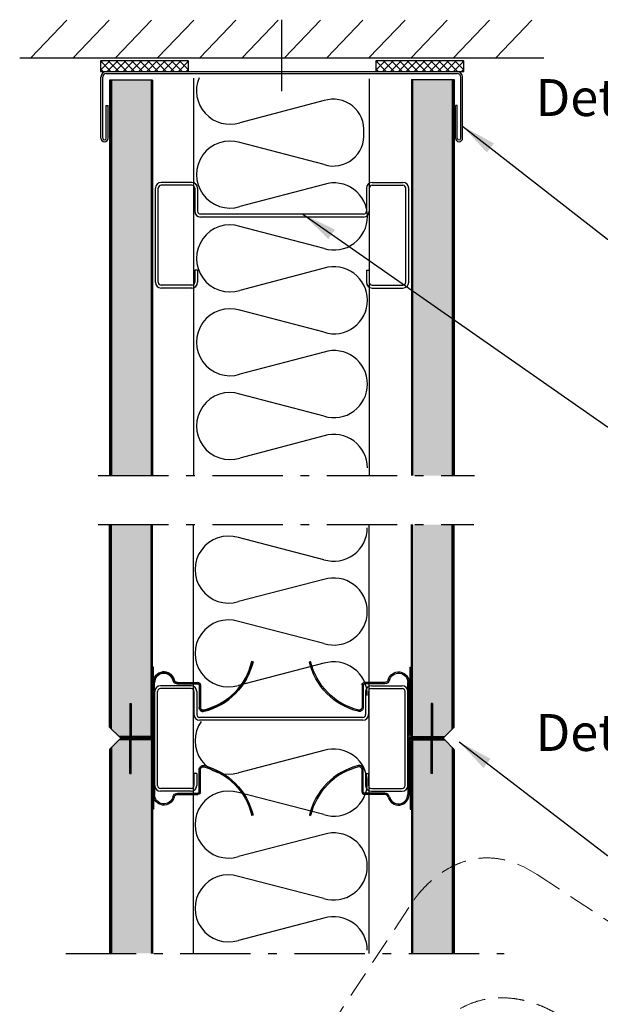
# Model space of a CAD drawing. Extents: x 0 to 42000, y 0 to 29562.
# Drawn here: x 11757 to 13408, y 4033 to 6832 of the extents above; entities that cross this region are included whole.
import ezdxf

# ---------------------------------------------------------------- set-up
doc = ezdxf.new("R2010")
doc.units = 0
doc.header["$LTSCALE"] = 50
for name, pattern in [('CENTER', [2, 1.25, -0.25, 0.25, -0.25]), ('DASHED', [0.75, 0.5, -0.25]), ('ISO_10', [6.5, 4, -1, 0.5, -1])]:
    doc.linetypes.add(name, pattern=pattern)
doc.layers.get('0').update_dxf_attribs({"linetype": 'CONTINUOUS'})
for name, color, linetype in [('A-CON-35', 3, 'CONTINUOUS'), ('A-DIM-MM', 3, 'CONTINUOUS'), ('A-FIN-35', 2, 'CONTINUOUS'), ('A-RAST', 3, 'CONTINUOUS'), ('H_', 4, 'CONTINUOUS'), ('HSHSCON-35', 1, 'CONTINUOUS'), ('L-ARE-CON-18', 1, 'CONTINUOUS'), ('L-ARE-RAST', 3, 'CONTINUOUS'), ('M-EQU-CON-25', 6, 'CONTINUOUS'), ('STG-CEN-35', 3, 'CENTER'), ('STG-CON-35', 3, 'CONTINUOUS'), ('STG-CON-50', 4, 'CONTINUOUS'), ('TKTKCON-18', 7, 'CONTINUOUS')]:
    doc.layers.add(name, color=color, linetype=linetype)
doc.styles.add('ROMANS', font='ROMANS.shx')
doc.styles.add('SIMPLEX', font='simplex')
doc.dimstyles.new('NORDIC', dxfattribs={"dimtxt": 3, "dimasz": 2.5, "dimexe": 0.75, "dimexo": 1, "dimgap": 1.1, "dimtad": 0, "dimdec": 1, "dimdsep": 46, "dimtxsty": 'SIMPLEX', "dimcen": 2.5, "dimclrd": 3, "dimclre": 3, "dimclrt": 3, "dimadec": 0, "dimazin": 0, "dimtfac": 1, "dimtdec": 1, "dimtofl": 0, "dimtmove": 0, "dimatfit": 3, "dimfxl": 1, "dimtvp": 1, "dimtolj": 1, "dimtzin": 0, "dimarcsym": 0})

# ---------------------------------------------------------------- blocks, each defined once
blk = doc.blocks.new('3_34')
at = {"layer": 'L-ARE-CON-18', "linetype": 'Continuous'}
for p, q in [((-9.300000000000011, 6.650000000000006), (-1.4210854715202e-14, 6.650000000000006)), ((-9.300000000000011, 6.650000000000006), (-9.300000000000011, 6.300000000000011)), ((-9.300000000000011, 6.300000000000011), (0, 6.299999999999997)), ((0.3499999999999943, 5.950000000000003), (0.3499999999999943, 0.3499999999999943)), ((0.6999999999999886, 5.950000000000003), (0.6999999999999886, 0.3499999999999943)), ((0, 0), (-15.34989366936645, -1.4210854715202e-14)), ((-1.4210854715202e-14, -0.3500000000000085), (-15.34839334722441, -0.3499999999999943)), ((-15.3, -6.879445980287187), (-15.30000000000001, -12.64999999999999)), ((-14.95000000000001, -6.879445980287187), (-14.95, -12.65000000000001)), ((-14.6, -13), (-8.22484451602071, -13.00000000000001)), ((-14.60000000000001, -13.34999999999999), (-8.224844516020767, -13.34999999999999)), ((-21.22005133234847, -28.34074654883176), (-21.30000000000003, -28.00000000000001))]:
    blk.add_line(p, q, dxfattribs=at)
for centre, radius, start, end in [((-1.4210854715202e-14, 5.950000000000003), 0.7, 0, 90), ((0, 5.950000000000003), 0.35, 0, 90), ((-15.32494683468266, -3), 3.000103722300395, 89.52356153509957, 255.8916135441974), ((-1.4210854715202e-14, 0.3499999999999943), 0.7, 270, 0), ((0, 0.3499999999999943), 0.35, 270, 0), ((-15.32494683468266, -3), 2.650103722300395, 89.52356153509957, 255.8916135441974), ((-16.3, -6.879445980287187), 1.35, 0, 75.89161354419743), ((-16.3, -6.879445980287187), 1, 0, 75.89161354419743), ((-14.60000000000001, -12.64999999999999), 0.7, 180, 270), ((-14.6, -12.65000000000001), 0.35, 180, 270), ((-8.22484451602071, -14.15000000000002), 1.15, 345.982899004931, 90), ((-8.224844516020767, -14.14999999999999), 0.8, 345.982899004931, 90), ((-25.56529153861801, -9.821043248905482), 18.67263185701394, 283.2043487865749, 345.9828990049318), ((-25.56529153861801, -9.821043248905482), 19.02263185701394, 283.2043487865749, 345.982899004931)]:
    blk.add_arc(centre, radius, start, end, dxfattribs=at)
blk = doc.blocks.new('10160829')
at = {"layer": 'TKTKCON-18', "color": 7, "linetype": 'Continuous'}
for p, q in [((-256.2823033102086, 90.26721393593107), (-343.5217658253405, 90.26721393593107)), ((256.2823033102068, 90.26721393593016), (344.0215658253401, 90.26721393593016)), ((-359.7469771917276, -193.7318878174492), (-359.7469771917295, 74.042002569543)), ((-351.634371508535, -193.7318878174492), (-351.634371508535, 74.04200256954482)), ((-256.2823033102086, 82.15460825273658), (-343.5217658253405, 82.15460825273658)), ((-248.1696976270141, 74.042002569543), (-248.1696976270141, 8.112605683194488)), ((-240.0570919438214, 74.042002569543), (-240.0570919438214, 8.112605683194488)), ((240.0570919438196, 74.042002569543), (240.0570919438196, 8.112605683194488)), ((248.1696976270141, 74.042002569543), (248.1696976270141, 8.112605683194488)), ((256.2823033102068, 82.15460825273658), (344.0215658253401, 82.15460825273658)), ((352.1341715085327, -193.7318878174492), (352.1341715085327, 74.04200256954482)), ((360.2467771917272, -193.7318878174492), (360.2467771917272, 74.042002569543)), ((231.9444862606269, 0), (-231.9444862606269, 0)), ((231.9444862606269, -8.112605683194488), (-231.9444862606269, -8.112605683194488)), ((-248.1696976270141, -159.2533136638776), (-248.1696976270141, -193.7318878174492)), ((-240.0570919438214, -159.2533136638776), (-248.1696976270141, -159.2533136638776)), ((-240.0570919438214, -159.2533136638776), (-240.0570919438214, -193.7318878174492)), ((240.0570919438196, -159.2533136638776), (240.0570919438196, -193.7318878174492)), ((240.0570919438196, -159.2533136638776), (248.1696976270141, -159.2533136638776)), ((248.1696976270141, -159.2533136638776), (248.1696976270141, -193.7318878174492)), ((-256.2823033102086, -201.8444935006437), (-343.5217658253405, -201.8444935006437)), ((-256.2823033102086, -209.9570991838382), (-343.5217658253405, -209.9570991838382)), ((256.2823033102068, -201.8444935006437), (344.0215658253401, -201.8444935006437)), ((256.2823033102068, -209.9570991838382), (344.0215658253401, -209.9570991838382))]:
    blk.add_line(p, q, dxfattribs=at)
for centre, radius, start, end in [((-343.5217658253405, 74.042002569543), 16.22521136638775, 90, 180), ((-256.2823033102086, 74.042002569543), 16.22521136638775, 0, 90), ((256.2823033102068, 74.042002569543), 16.22521136638775, 90, 180), ((344.0215658253401, 74.042002569543), 16.22521136638775, 0, 90), ((-343.5217658253405, 74.042002569543), 8.112605683193873, 90, 180), ((-256.2823033102086, 74.042002569543), 8.112605683193873, 0, 90), ((256.2823033102068, 74.042002569543), 8.112605683193873, 90, 180), ((344.0215658253401, 74.042002569543), 8.112605683193873, 0, 90), ((-231.9444862606269, 8.112605683194488), 16.22521136638775, 180, 270), ((-231.9444862606269, 8.112605683194488), 8.112605683193873, 180, 270), ((231.9444862606251, 8.112605683194488), 16.22521136638775, 270, 0), ((231.9444862606251, 8.112605683194488), 8.112605683193873, 270, 0), ((-343.5217658253405, -193.7318878174492), 16.22521136638775, 180, 270), ((-343.5217658253405, -193.7318878174492), 8.112605683193873, 180, 270), ((-256.2823033102086, -193.7318878174492), 8.112605683193873, 270, 0), ((-256.2823033102086, -193.7318878174492), 16.22521136638775, 270, 0), ((256.2823033102068, -193.7318878174492), 16.22521136638775, 180, 270), ((256.2823033102068, -193.7318878174492), 8.112605683193873, 180, 270), ((344.0215658253401, -193.7318878174492), 16.22521136638775, 270, 0), ((344.0215658253401, -193.7318878174492), 8.112605683193873, 270, 0)]:
    blk.add_arc(centre, radius, start, end, dxfattribs=at)
blk = doc.blocks.new('10213204')
at = {"layer": 'TKTKCON-18', "color": 7, "linetype": 'Continuous'}
for p, q in [((314.907465488317, 215.7005133234843), (311.5, 216.5)), ((31.5, 3.5), (31.5, 156.9989366936643)), ((35, 3.5), (35, 156.9839334722437)), ((100.2944598028716, 156.5), (158, 156.5)), ((100.2944598028716, 153), (158, 153)), ((161.5, 149.5), (161.5, 85.74844516020676)), ((165, 149.5), (165, 85.74844516020767)), ((-35, 96.5), (-35, 3.5)), ((-35, 96.5), (-31.5, 96.5)), ((-31.5, 96.5), (-31.5, 3.5)), ((-28, 0), (28, 0)), ((-28, -3.5), (28, -3.5))]:
    blk.add_line(p, q, dxfattribs=at)
for centre, radius, start, end in [((129.7104324890552, 259.1529153861802), 186.7263185701394, 284.017100995046, 346.7956512134432), ((129.7104324890552, 259.1529153861802), 190.2263185701394, 284.017100995046, 346.7956512134432), ((61.5, 156.7494683468267), 30.00103722300395, 14.10838645579211, 180.476438464883), ((61.5, 156.7494683468267), 26.50103722300395, 14.10838645579211, 180.476438464883), ((100.2944598028716, 166.5), 13.5, 194.1083864557921, 270), ((100.2944598028716, 166.5), 10, 194.1083864557921, 270), ((158, 149.5), 7, 0, 90), ((158, 149.5), 3.5, 0, 90), ((173, 85.74844516020676), 11.5, 180, 284.017100995046), ((173, 85.74844516020767), 8, 180, 284.017100995046), ((-28, 3.5), 7, 180, 270), ((-28, 3.5), 3.5, 180, 270), ((28, 3.5), 3.5, 270, 0), ((28, 3.5), 7, 270, 0)]:
    blk.add_arc(centre, radius, start, end, dxfattribs=at)
blk = doc.blocks.new('15065937')
at = {"layer": 'TKTKCON-18', "color": 7, "linetype": 'Continuous'}
for p, q in [((-497.8278800000007, 0), (497.8278800000007, 0)), ((-514.2849999999999, -189.7137999999995), (-514.2849999999999, -16.45711999999548)), ((-509.1421499999997, -189.7137999999995), (-509.1421499999997, -16.45711999999548)), ((-498.8564500000011, -6.17142000000058), (498.8564500000011, -6.17142000000058)), ((509.1421499999997, -189.7137999999995), (509.1421499999997, -16.45711999999548)), ((514.2849999999999, -189.7137999999995), (514.2849999999999, -16.45711999999548)), ((-498.8564500000011, -189.7137999999995), (-498.8564500000011, -97.14249999999993)), ((-498.8564500000011, -97.14249999999993), (-493.713600000001, -97.14249999999993)), ((-493.713600000001, -189.7137999999995), (-493.713600000001, -97.14249999999993)), ((493.713600000001, -189.7137999999995), (493.713600000001, -97.14249999999993)), ((498.8564500000011, -97.14249999999993), (493.713600000001, -97.14249999999993)), ((498.8564500000011, -189.7137999999995), (498.8564500000011, -97.14249999999993))]:
    blk.add_line(p, q, dxfattribs=at)
for centre, radius, start, end in [((-497.8278800000007, -16.45711999999548), 16.45712, 90, 180), ((497.8278800000007, -16.45711999999548), 16.45712, 0, 90), ((-498.8564500000011, -16.45711999999548), 10.2857, 90, 180), ((498.8564500000011, -16.45711999999548), 10.2857, 0, 90), ((-503.9992999999995, -189.7137999999995), 10.28570000000029, 180, 0), ((-503.9992999999995, -189.7137999999995), 5.142850000000292, 180, 0), ((503.9992999999995, -189.7137999999995), 10.28570000000029, 180, 0), ((503.9992999999995, -189.7137999999995), 5.142850000000292, 180, 0)]:
    blk.add_arc(centre, radius, start, end, dxfattribs=at)
blk = doc.blocks.new('inlook logo')
at = {"color": 37, "linetype": 'DASHED', "lineweight": 5, "ltscale": 3}
for p, q in [((-5608.64030538981, -1512.488064095123), (-5569.868693064665, -1534.658617937403)), ((-5569.868693064665, -1534.658617937403), (-4185.919597737113, -2447.393350182392)), ((-6719.398973403513, -2817.604418778155), (-5920.752888104791, -1606.644116525349))]:
    blk.add_line(p, q, dxfattribs=at)
for points in [[(-5920.752688212408, -1606.644998940792), (-5919.127860576045, -1604.299877720205), (-5914.344703271156, -1597.82976977689), (-5906.480620382572, -1588.051488215297), (-5895.654633028418, -1575.785673410464), (-5881.942290109961, -1561.858180566123), (-5865.466206203724, -1547.095098697773), (-5846.312827492293, -1532.315096092134), (-5824.597464728795, -1518.356897321664), (-5800.381292983104, -1506.024563028277), (-5773.795968929437, -1496.14603740969), (-5744.924228386182, -1489.558072949694), (-5713.886947652965, -1487.072267925341), (-5680.750633533913, -1489.512622357543), (-5645.641494062758, -1497.710673902147), (-5608.640526781397, -1512.488684304881)], [(-5504.010905595889, -1936.660209774091), (-5519.354596715784, -1927.205399561644), (-5536.481787137236, -1918.036419608088), (-5555.188320550544, -1909.43646698981), (-5575.317106323448, -1901.688972593074), (-5596.656801230594, -1895.066236213243), (-5619.064805377304, -1889.849950461266), (-5642.33151381425, -1886.326905871374), (-5666.305284549686, -1884.776939871699), (-5690.77118089993, -1885.466903617435), (-5715.584747787536, -1888.687531818232), (-5740.552726185517, -1894.714834632905), (-5765.499941263333, -1903.828532584484), (-5790.227685352176, -1916.308229290607), (-5814.587909918002, -1932.439210820303), (-5838.37831383376, -1952.495632150803)]]:
    blk.add_spline(points, degree=3, dxfattribs=at)

msp = doc.modelspace()

# ---------------------------------------------------------------- hatches: boundary and pattern name
at = {"layer": 'A-RAST', "linetype": 'Continuous'}
h = msp.add_hatch(dxfattribs=at)
h.set_pattern_fill('ANSI37', color=3, scale=5, style=0)
h.set_pattern_definition([(45, (135.1785671859452, -62323.29339895829), (-11.22532015133644, 11.22532015133644), []), (135, (135.1785671859452, -62323.29339895829), (-11.22532015133644, -11.22532015133644), [])])
h.paths.add_polyline_path([(11987.09057738903, 6714.749605540119), (11987.09057738903, 6684.749605540119), (12237.09057738903, 6684.749605540119), (12237.09057738903, 6714.749605540119)])
h = msp.add_hatch(dxfattribs=at)
h.set_pattern_fill('ANSI37', color=3, scale=5, style=0)
h.set_pattern_definition([(45, (917.9938071922425, -62323.29339895829), (-11.22532015133644, 11.22532015133644), []), (135, (917.9938071922425, -62323.29339895829), (-11.22532015133644, -11.22532015133644), [])])
h.paths.add_polyline_path([(12769.90581739533, 6714.749605540119), (12769.90581739533, 6684.749605540119), (13019.90581739533, 6684.749605540119), (13019.90581739533, 6714.749605540119)])
at = {"layer": 'H_', "linetype": 'Continuous', "lineweight": 25}
h = msp.add_hatch(color=256, dxfattribs=at)
h.dxf.hatch_style = 1
h.set_gradient(color1=(128, 128, 128), color2=(128, 128, 128), tint=1)
h.paths.add_polyline_path([(12873.95651126441, 5535.38836619201), (12986.95651126441, 5535.38836619201), (12986.95651126441, 6661.689783741813), (12873.95651126441, 6661.689783741813)])
h = msp.add_hatch(color=256, dxfattribs=at)
h.dxf.hatch_style = 1
h.set_gradient(color1=(128, 128, 128), color2=(128, 128, 128), tint=1)
h.paths.add_polyline_path([(12131.54150445537, 6659.499435280368), (12018.54150445536, 6659.499435280368), (12018.54150445536, 5535.38836619201), (12131.54150445537, 5535.38836619201)])
h = msp.add_hatch(color=256, dxfattribs=at)
h.dxf.hatch_style = 1
h.set_gradient(color1=(128, 128, 128), color2=(128, 128, 128), tint=1)
h.paths.add_polyline_path([(12127.81851733177, 4794.673071012333, -0.1316524975870394), (12124.81851733178, 4793.869223435044), (12035.81851733178, 4793.86922343504), (12014.81851733178, 4814.869223435043), (12014.81851733178, 5396.369850109177), (12127.81851733177, 5396.369850109177)])
h.paths.add_polyline_path([(12014.81851733178, 4763.369223435049), (12035.81851733176, 4784.369223435033), (12124.81851733178, 4784.369223435047, -0.1316524975870394), (12127.81851733177, 4783.565375857758), (12127.81851733177, 4177.301888339871), (12014.81851733178, 4177.301888339871)])
h = msp.add_hatch(color=256, dxfattribs=at)
h.dxf.hatch_style = 1
h.set_gradient(color1=(128, 128, 128), color2=(128, 128, 128), tint=1)
h.paths.add_polyline_path([(12873.95651126441, 4794.673071012333, 0.1316524975870394), (12876.95651126441, 4793.869223435044), (12965.9565112644, 4793.86922343504), (12986.95651126441, 4814.869223435043), (12986.95651126441, 5396.369850109177), (12873.95651126441, 5396.369850109177)])
h.paths.add_polyline_path([(12986.95651126441, 4763.369223435049), (12965.95651126442, 4784.369223435033), (12876.95651126441, 4784.369223435047, 0.1316524975870394), (12873.95651126441, 4783.565375857758), (12873.95651126441, 4177.301888339871), (12986.95651126441, 4177.301888339871)])

# ---------------------------------------------------------------- linework, layer by layer
at = {"layer": 'A-CON-35', "color": 3, "linetype": 'Continuous'}
for p, q in [((12251.18967431451, 6665.360544944606), (12251.18967431451, 5535.38836619201)), ((12751.18967431451, 6663.170213770818), (12751.18967431451, 5535.38836619201)), ((12251.18967431451, 4177.301888339871), (12251.18967431451, 5396.369850109177)), ((12751.18967431451, 4177.301888339871), (12751.18967431451, 5396.369850109177))]:
    msp.add_line(p, q, dxfattribs=at)
at = {"layer": 'A-CON-35', "linetype": 'Continuous'}
for points in [[(11987.09057738903, 6684.749605540119), (12237.09057738903, 6684.749605540119), (12237.09057738903, 6714.749605540119), (11987.09057738903, 6714.749605540119)], [(12769.90581739533, 6684.749605540119), (13019.90581739533, 6684.749605540119), (13019.90581739533, 6714.749605540119), (12769.90581739533, 6714.749605540119)]]:
    msp.add_lwpolyline(points, close=True, dxfattribs=at)
at = {"layer": 'HSHSCON-35', "linetype": 'Continuous'}
msp.add_line((12502.46554704084, 6628.174144927687), (12502.46554704084, 6831.573667818606), dxfattribs=at)
at = {"layer": 'L-ARE-RAST', "linetype": 'Continuous'}
for p, q in [((12622.72120963767, 6601.586396349167), (12383.49193710467, 6538.653833881917)), ((12622.72120963767, 6419.498810840423), (12383.49193710467, 6482.431373307672)), ((12622.72120963767, 6363.276350266178), (12383.49193710467, 6300.343787798929)), ((12622.72120963767, 6181.188764757435), (12383.49193710467, 6244.121327224702)), ((12622.72120963767, 6124.966304183208), (12383.49193710467, 6062.033741715941)), ((12622.72120963767, 5942.878718674447), (12383.49193710467, 6005.811281141714)), ((12622.72120963767, 5886.65625810022), (12383.49193710467, 5823.723695632971)), ((12622.72120963767, 5704.568672591477), (12383.49193710467, 5767.501235058726)), ((12622.72120963767, 5648.346212017232), (12383.49193710467, 5585.413649549982)), ((12622.05074923043, 5296.468713750501), (12379.44255962218, 5359.40127621775)), ((12622.05074923043, 5240.246253176256), (12379.44255962218, 5177.313690709007)), ((12622.05074923043, 5058.158667667512), (12379.44255962218, 5121.09123013478)), ((12622.05074923043, 5001.936207093286), (12379.44255962218, 4939.003644626018)), ((12622.05074923043, 4753.823116864505), (12379.44255962218, 4690.890554397256)), ((12622.05074923043, 4571.735531355762), (12379.44255962218, 4634.668093823011)), ((12622.05074923043, 4515.513070781535), (12379.44255962218, 4452.580508314268)), ((12622.05074923043, 4333.425485272774), (12379.44255962218, 4396.358047740041)), ((12622.05074923043, 4277.203024698547), (12379.44255962218, 4214.270462231298))]:
    msp.add_line(p, q, dxfattribs=at)
for centre, radius, start, end in [((12355.24841942096, 6629.697626636289), 95.32401843319258, 157.3219500526251, 287.2348850548879), ((12648.7934629726, 6518.335740970988), 87.23780152466938, 354.8748146305269, 107.3893954472374), ((12648.7934629726, 6502.749466218602), 87.23780152466938, 252.6106045527627, 5.125185369473072), ((12355.24841942096, 6391.387580553301), 95.32401843319283, 72.76511494511207, 287.2348850548879), ((12650.96472732138, 6272.232557511807), 95.32401843319295, 0, 107.2348850548879), ((12650.96472732138, 6272.232557511807), 95.32401843319292, 252.7651149451121, 0), ((12355.24841942096, 6153.077534470312), 95.32401843319283, 72.76511494511207, 287.2348850548879), ((12650.96472732138, 6033.922511428837), 95.32401843319295, 0, 107.2348850548879), ((12650.96472732138, 6033.922511428837), 95.32401843319292, 252.7651149451121, 0), ((12355.24841942096, 5914.767488387342), 95.32401843319283, 72.76511494511207, 287.2348850548879), ((12650.96472732138, 5795.612465345848), 95.32401843319295, 0, 107.2348850548879), ((12650.96472732138, 5795.612465345848), 95.32401843319292, 252.7651149451121, 0), ((12355.24841942096, 5676.457442304354), 95.32401843319283, 72.76511494511207, 287.2348850548879), ((12650.96472732138, 5557.30241926286), 95.32401843319295, 0, 107.2348850548879), ((12650.29426691414, 5387.512506504872), 95.32401843319295, 252.7651149451121, 0), ((12351.19904193846, 5268.357483463378), 95.32401843319283, 72.76511494511207, 287.2348850548879), ((12650.29426691414, 5149.202460421884), 95.32401843319292, 0, 107.2348850548879), ((12351.19904193846, 5030.04743738039), 95.32401843319283, 72.76511494511207, 287.2348850548879), ((12650.29426691414, 5149.202460421884), 95.32401843319295, 252.7651149451121, 0), ((12650.29426691414, 4910.892414338914), 95.32401843319292, 0, 107.2348850548879), ((12351.19904193846, 4781.934347151628), 95.32401843319269, 144.777898764694, 287.2348850548879), ((12650.29426691414, 4662.779324110134), 95.32401843319292, 0, 107.2348850548879), ((12650.29426691414, 4662.779324110134), 95.32401843319292, 252.7651149451121, 0), ((12351.19904193846, 4543.624301068639), 95.32401843319283, 72.76511494511207, 287.2348850548879), ((12650.29426691414, 4424.469278027145), 95.32401843319295, 0, 107.2348850548879), ((12650.29426691414, 4424.469278027145), 95.32401843319292, 252.7651149451121, 0), ((12351.19904193846, 4305.314254985669), 95.32401843319283, 72.76511494511207, 287.2348850548879), ((12650.29426691414, 4186.159231944175), 95.32401843319295, 0, 107.2348850548879)]:
    msp.add_arc(centre, radius, start, end, dxfattribs=at)
at = {"layer": 'STG-CEN-35', "color": 3, "linetype": 'ISO_10'}
for p, q in [((11980.41491028718, 5535.38836619201), (13050.77673406347, 5535.38836619201)), ((11980.41491028718, 5396.369850109177), (13048.92875191071, 5396.369850109177)), ((11888.87805844387, 4177.301888339871), (13135.14662585942, 4177.301888339871))]:
    msp.add_line(p, q, dxfattribs=at)
at = {"layer": 'STG-CON-35', "color": 3, "linetype": 'Continuous'}
for p, q in [((11789.04896433543, 6723.008480458715), (11891.57177411706, 6830.353577593241)), ((11909.22525467047, 6723.008480458715), (12011.74806445209, 6830.353577593241)), ((12029.4015450055, 6723.008480458715), (12131.92435478712, 6830.353577593241)), ((12149.57783534054, 6723.008480458715), (12252.10064512215, 6830.353577593241)), ((12269.75412567557, 6723.008480458715), (12372.27693545719, 6830.353577593241)), ((12389.93041601061, 6723.008480458715), (12492.45322579222, 6830.353577593241)), ((12510.10670634564, 6723.008480458715), (12612.62951612726, 6830.353577593241)), ((12630.28299668068, 6723.008480458715), (12732.80580646229, 6830.353577593241)), ((12750.45928701571, 6723.008480458715), (12852.98209679733, 6830.353577593241)), ((12870.63557735075, 6723.008480458715), (12973.15838713236, 6830.353577593241)), ((12990.81186768578, 6723.008480458715), (13093.3346774674, 6830.353577593241)), ((13110.98815802082, 6723.008480458715), (13213.51096780243, 6830.353577593241)), ((12870.9565112644, 6661.689783741813), (12870.9565112644, 5535.38836619201)), ((12873.95651126441, 6661.689783741813), (12873.95651126441, 5535.38836619201)), ((12986.95651126441, 6661.689783741813), (12986.95651126441, 5535.38836619201)), ((12989.95651126442, 6661.689783741813), (12989.95651126442, 5535.38836619201)), ((12992.95651126441, 6661.689783741813), (12992.95651126441, 5535.38836619201)), ((12012.54150445538, 6659.499435280368), (12012.54150445538, 5535.38836619201)), ((12015.54150445537, 6659.499435280368), (12015.54150445537, 5535.38836619201)), ((12018.54150445536, 6659.499435280368), (12018.54150445536, 5535.38836619201)), ((12131.54150445537, 6659.499435280368), (12131.54150445537, 5535.38836619201)), ((12134.54150445536, 6659.499435280368), (12134.54150445536, 5535.38836619201)), ((12012.54150445538, 4820.869223435048), (12012.54150445538, 5396.369850109177)), ((12015.54150445537, 4817.869223435056), (12015.54150445537, 5396.369850109177)), ((12018.54150445536, 4814.869223435063), (12018.54150445536, 5396.369850109177)), ((12131.54150445537, 4794.673071012343), (12131.54150445537, 5396.369850109177)), ((12134.54150445536, 4799.869223435044), (12134.54150445536, 5396.369850109177)), ((12870.9565112644, 4799.869223435044), (12870.9565112644, 5396.369850109177)), ((12873.95651126441, 4794.673071012339), (12873.95651126441, 5396.369850109177)), ((12986.95651126441, 4814.869223435043), (12986.95651126441, 5396.369850109177)), ((12989.95651126442, 4817.869223435054), (12989.95651126442, 5396.369850109177)), ((12992.95651126441, 4820.869223435046), (12992.95651126441, 5396.369850109177)), ((12137.54150445538, 4799.869223435044), (12137.54150445538, 4990.869223435047)), ((12867.95651126441, 4799.869223435044), (12867.95651126441, 4990.869223435047)), ((12015.54150445537, 4760.369223435036), (12015.54150445537, 4177.301888339871)), ((12018.54150445536, 4763.369223435028), (12018.54150445536, 4177.301888339871)), ((12131.54150445537, 4783.565375857752), (12131.54150445537, 4177.301888339871)), ((12134.54150445536, 4778.369223435047), (12134.54150445536, 4177.301888339871)), ((12137.54150445538, 4778.369223435047), (12137.54150445538, 4587.369223435044)), ((12867.95651126441, 4778.369223435047), (12867.95651126441, 4587.369223435044)), ((12867.95651126441, 4778.369223435047), (12867.95651126441, 4587.369223435044)), ((12870.9565112644, 4778.369223435047), (12870.9565112644, 4177.301888339871)), ((12873.95651126441, 4783.565375857752), (12873.95651126441, 4177.301888339871)), ((12986.95651126441, 4763.369223435049), (12986.95651126441, 4177.301888339871)), ((12989.95651126442, 4760.369223435038), (12989.95651126442, 4177.301888339871)), ((12012.54150445538, 4757.369223435043), (12012.54150445538, 4177.301888339871)), ((12992.95651126441, 4757.369223435044), (12992.95651126441, 4177.301888339871))]:
    msp.add_line(p, q, dxfattribs=at)
at = {"layer": 'STG-CON-35', "linetype": 'Continuous'}
for p, q in [((12870.9565112644, 6661.689783741813), (12992.95651126441, 6661.689783741813)), ((12134.54150445536, 6659.499435280368), (12012.54150445538, 6659.499435280368)), ((12137.54150445538, 4990.869223435047), (12134.54150445536, 4990.869223435047)), ((12867.95651126441, 4990.869223435047), (12870.9565112644, 4990.869223435047)), ((12042.54150445538, 4790.869223435048), (12012.54150445538, 4820.869223435048)), ((12992.95651126441, 4820.869223435046), (12962.95651126441, 4790.869223435046)), ((12012.54150445538, 4757.369223435043), (12042.54150445538, 4787.369223435043)), ((12128.54150445536, 4793.86922343504), (12039.54150445538, 4793.86922343504)), ((12128.54150445536, 4790.869223435047), (12042.54150445538, 4790.869223435048)), ((12128.54150445536, 4787.369223435044), (12042.54150445538, 4787.369223435043)), ((12876.95651126441, 4793.86922343504), (12965.9565112644, 4793.86922343504)), ((12876.95651126441, 4790.869223435047), (12962.95651126441, 4790.869223435046)), ((12876.95651126441, 4787.369223435044), (12962.95651126441, 4787.369223435044)), ((12962.95651126441, 4787.369223435044), (12992.95651126441, 4757.369223435044)), ((12128.54150445536, 4784.369223435033), (12039.54150445536, 4784.369223435033)), ((12876.95651126441, 4784.369223435033), (12965.95651126442, 4784.369223435033)), ((12137.54150445538, 4587.369223435044), (12134.54150445536, 4587.369223435044)), ((12867.95651126441, 4587.369223435044), (12870.9565112644, 4587.369223435044)), ((12867.95651126441, 4587.369223435044), (12870.9565112644, 4587.369223435044))]:
    msp.add_line(p, q, dxfattribs=at)
for centre, radius, start, end in [((12128.54150445536, 4799.869223435044), 9, 270, 0), ((12128.54150445536, 4799.869223435044), 6, 270, 0), ((12128.54150445536, 4778.369223435047), 9, 0, 90), ((12876.95651126441, 4799.869223435044), 9, 180, 270), ((12876.95651126441, 4778.369223435047), 9, 90, 180), ((12876.95651126441, 4799.869223435044), 6, 180, 270), ((12128.54150445536, 4778.369223435047), 6, 0, 90), ((12876.95651126441, 4778.369223435047), 6, 90, 180)]:
    msp.add_arc(centre, radius, start, end, dxfattribs=at)
at = {"layer": 'STG-CON-50', "linetype": 'Continuous'}
msp.add_line((11757.30426363331, 6723.008480458715), (13247.62683044834, 6723.008480458715), dxfattribs=at)

# ---------------------------------------------------------------- block references
at = {"linetype": 'Continuous'}
for name, p in [('15065937', (12502.46554704084, 6684.749605540119)), ('10160829', (12503.10657337116, 6278.740740312232)), ('10213204', (12105.93937770861, 4790.869223435033)), ('10160829', (12500.88751429809, 4848.090988343129))]:
    msp.add_blockref(name, p, dxfattribs=at)
at = {"color": 0, "linetype": 'Continuous', "xscale": -10, "yscale": 10, "zscale": 10, "rotation": 90}
msp.add_blockref('3_34', (12137.43937770861, 4794.369223435033), dxfattribs=at)
at = {"linetype": 'Continuous', "xscale": -1}
msp.add_blockref('10213204', (12895.83565088758, 4790.869223435033), dxfattribs=at)
at = {"linetype": 'Continuous', "xscale": -1, "rotation": 180}
msp.add_blockref('10213204', (12105.93937770861, 4785.622868003318), dxfattribs=at)
at = {"linetype": 'Continuous', "rotation": 180}
msp.add_blockref('10213204', (12895.83565088758, 4785.622868003318), dxfattribs=at)
at = {"layer": 'M-EQU-CON-25', "linetype": 'Continuous', "lineweight": -2}
msp.add_blockref('inlook logo', (18798.99757851496, 5935.866871522507), dxfattribs=at)

# ---------------------------------------------------------------- texts
at = {"layer": 'A-FIN-35', "linetype": 'Continuous', "style": 'ROMANS'}
for s, p in [('Det 2', (13224.37550958062, 6557.663658171381)), ('Det 1', (13224.37550958062, 4752.769315369314))]:
    msp.add_text(s, height=105, dxfattribs=at).set_placement(p)

# ---------------------------------------------------------------- leaders
at = {"layer": 'A-DIM-MM', "linetype": 'Continuous'}
for points in [[(13016.75054704084, 6528.604856156143), (13428.21299464276, 6207.600864147278), (14032.87023262389, 6207.600864147278)], [(12562.39454081505, 6278.740740312232), (13428.21299464276, 5673.961880901514), (14275.15076452416, 5673.961880901514)], [(13006.74668730128, 4778.369223435047), (13428.21299464276, 4455.620389376743), (14447.75883879117, 4455.620389376743)]]:
    msp.add_leader(points, dimstyle='NORDIC', override={"dimasz": 100}, dxfattribs=at)

doc.saveas('drawing.dxf')
